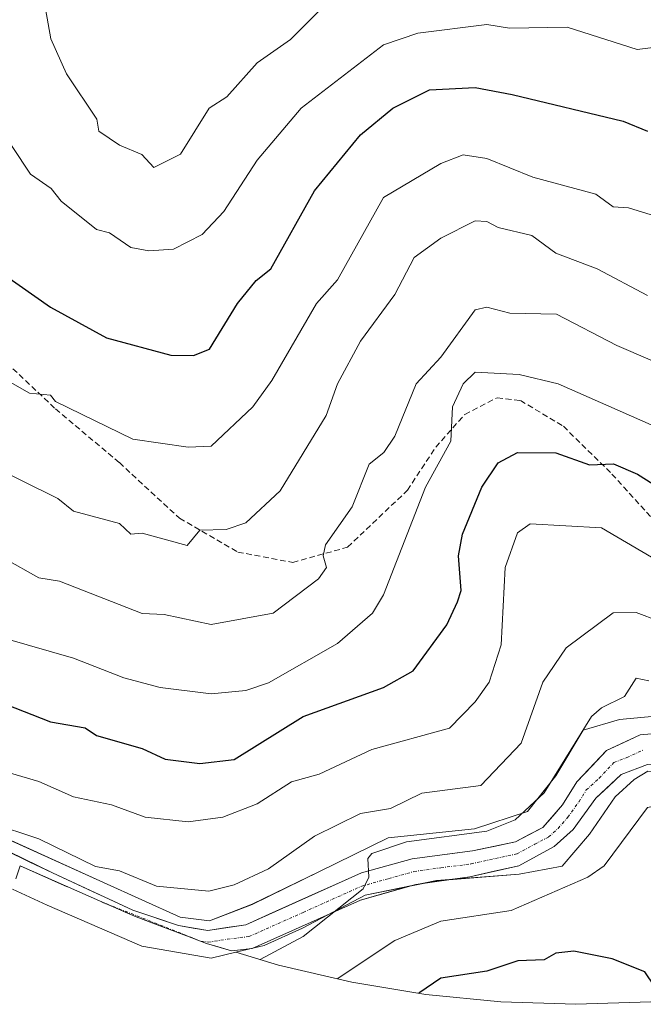
# Model space of a CAD drawing. Units: metres. Extents: x 672146 to 675467, y 4735986 to 4737604.
# Drawn here: x 674986 to 675095, y 4737081 to 4737253 of the extents above; entities that cross this region are included whole.
import ezdxf

# ---------------------------------------------------------------- set-up
doc = ezdxf.new("R2010")
doc.units = ezdxf.units.M
doc.header["$MEASUREMENT"] = 0
doc.linetypes.add('TRAZO_Y_PUNTO', pattern=[1, 0.5, -0.25, 0, -0.25])
doc.linetypes.add('TRAZOSX2', pattern=[1.5, 1, -0.5])
for name, color, linetype, lineweight in [('Arbolado forestal CxS', 92, 'Continuous', 0), ('Carretera de calzada única', 19, 'Continuous', 13), ('Carretera de calzada única Cxs', 19, 'Continuous', 13), ('Carretera de calzada única eje', 19, 'TRAZO_Y_PUNTO', 0), ('Curva de nivel maestra', 36, 'Continuous', 30), ('Curva de nivel normal', 36, 'Continuous', 0), ('Núcleo urbano CxS', 19, 'Continuous', 0), ('Senda', 19, 'TRAZOSX2', 0)]:
    doc.layers.add(name, color=color, linetype=linetype, lineweight=lineweight)

# ---------------------------------------------------------------- blocks, each defined once
blk = doc.blocks.new('*U150')
at = {"layer": 'Arbolado forestal CxS', "color": 92, "linetype": 'Continuous', "lineweight": 0}
for points in [[(675097.7269, 4737131.6987, 1132.8515), (675090.9005, 4737131.0637, 1133.091), (675084.5505, 4737129.1587, 1133.5497), (675079.7881, 4737121.2211, 1133.5118), (675074.8669, 4737115.0299, 1133.934), (675065.6594, 4737112.0137, 1133.8932), (675050.5781, 4737110.4261, 1134.7282), (675038.6718, 4737104.5523, 1135.3667), (675026.9243, 4737098.8373, 1136.0111), (675019.463, 4737095.9799, 1136.2087), (675014.3829, 4737096.6149, 1136.5066), (675001.0479, 4737102.6473, 1137.1866), (674977.8704, 4737113.1249, 1138.6274)], [(675096.3607, 4737081.8483, 1124.5), (675083.2801, 4737081.4201, 1123.0575), (675083.2801, 4737081.4201, 1123.0575), (675070.1995, 4737081.8483, 1121.6987), (675057.1749, 4737083.1311, 1122.6292), (675044.2619, 4737085.2631, 1126.6485), (675031.5163, 4737088.2349, 1131.6313), (675024.0465, 4737090.5009, 1134.2691), (675028.9879, 4737091.6937, 1133.6168), (675035.6555, 4737094.7099, 1133.1872), (675046.6093, 4737100.4249, 1132.8472), (675058.9918, 4737102.9649, 1132.0805), (675073.4381, 4737104.0761, 1130.7652), (675080.8994, 4737105.5049, 1129.9382), (675085.6619, 4737111.0611, 1130.7187), (675090.1069, 4737117.5699, 1130.823), (675093.4406, 4737120.5861, 1130.9215), (675095.822, 4737122.0149, 1131.1149)]]:
    blk.add_polyline3d(points, dxfattribs=at)
blk = doc.blocks.new('*U152')
at = {"layer": 'Núcleo urbano CxS', "color": 19, "linetype": 'Continuous', "lineweight": 0}
for points in [[(675095.822, 4737122.0149, 1131.1149), (675093.4406, 4737120.5861, 1130.9215), (675090.1069, 4737117.5699, 1130.823), (675085.6619, 4737111.0611, 1130.7187), (675080.8994, 4737105.5049, 1129.9382), (675073.4381, 4737104.0761, 1130.7652), (675058.9918, 4737102.9649, 1132.0805), (675046.6093, 4737100.4249, 1132.8472), (675035.6555, 4737094.7099, 1133.1872), (675028.9879, 4737091.6937, 1133.6168), (675024.0465, 4737090.5009, 1134.2691), (675019.7805, 4737089.4711, 1134.3571), (675007.7155, 4737091.5349, 1135.2722), (674991.2053, 4737098.6787, 1135.3677), (674985.1851, 4737101.4914, 1135.8967)], [(674977.8704, 4737113.1249, 1138.6274), (675001.0479, 4737102.6473, 1137.1866), (675014.3829, 4737096.6149, 1136.5066), (675019.463, 4737095.9799, 1136.2087), (675026.9243, 4737098.8373, 1136.0111), (675038.6718, 4737104.5523, 1135.3667), (675050.5781, 4737110.4261, 1134.7282), (675065.6594, 4737112.0137, 1133.8932), (675074.8669, 4737115.0299, 1133.934), (675079.7881, 4737121.2211, 1133.5118), (675084.5505, 4737129.1587, 1133.5497), (675090.9005, 4737131.0637, 1133.091), (675097.7269, 4737131.6987, 1132.8515)]]:
    blk.add_polyline3d(points, dxfattribs=at)

msp = doc.modelspace()

# ---------------------------------------------------------------- linework, layer by layer
at = {"layer": 'Arbolado forestal CxS', "color": 92, "linetype": 'Continuous', "lineweight": 0}
for points in [[(675097.73, 4737131.7, 1132.85), (675090.9, 4737131.06, 1133.09), (675084.55, 4737129.16, 1133.55), (675079.79, 4737121.22, 1133.51), (675074.87, 4737115.03, 1133.93), (675065.66, 4737112.01, 1133.89), (675050.58, 4737110.43, 1134.73), (675038.67, 4737104.55, 1135.37), (675026.92, 4737098.84, 1136.01), (675019.46, 4737095.98, 1136.21), (675014.38, 4737096.61, 1136.51), (675001.05, 4737102.65, 1137.19), (674977.87, 4737113.12, 1138.63)], [(675122.3, 4737085.26, 1130.17), (675121.86, 4737091.53, 1130.02), (675118.21, 4737102.33, 1130.68), (675112.17, 4737113.76, 1131.13), (675108.05, 4737119.32, 1131.35), (675102.97, 4737121.86, 1130.47), (675095.82, 4737122.01, 1131.11), (675093.44, 4737120.59, 1130.92), (675090.11, 4737117.57, 1130.82), (675085.66, 4737111.06, 1130.72), (675080.9, 4737105.5, 1129.94), (675073.44, 4737104.08, 1130.77), (675058.99, 4737102.96, 1132.08), (675046.61, 4737100.42, 1132.85), (675035.66, 4737094.71, 1133.19), (675028.99, 4737091.69, 1133.62), (675024.05, 4737090.5, 1134.27)], [(675024.05, 4737090.5, 1134.27), (675031.52, 4737088.23, 1131.63), (675044.26, 4737085.26, 1126.65), (675057.17, 4737083.13, 1122.63), (675070.2, 4737081.85, 1121.7), (675083.28, 4737081.42, 1123.06), (675096.36, 4737081.85, 1124.5), (675109.39, 4737083.13, 1127.49), (675114.05, 4737083.9, 1128.7), (675122.3, 4737085.26, 1130.17)]]:
    msp.add_polyline3d(points, dxfattribs=at)
at = {"layer": 'Carretera de calzada única', "color": 19, "linetype": 'Continuous', "lineweight": 13}
for points in [[(674972.03, 4737114.13), (674992.12, 4737104.3), (675006.16, 4737097.82), (675014.11, 4737095.13), (675019.18, 4737094.26), (675025.83, 4737095.29), (675045.97, 4737104.34), (675054.76, 4737106.79), (675065.28, 4737108.14), (675072.75, 4737109.7), (675077.56, 4737112.25), (675080.95, 4737116.17), (675083.48, 4737120.2), (675088.6, 4737125.62), (675094.5, 4737128.37), (675101.08, 4737128.95)], [(675123.82, 4737085.62), (675123.96, 4737086.89), (675122.86, 4737094.47), (675119.83, 4737102.99), (675114.34, 4737113.57), (675109.63, 4737119.84), (675105.99, 4737122.54), (675101.01, 4737123.5), (675095.74, 4737123.2), (675091.2, 4737121.44), (675086.75, 4737117.33), (675082.82, 4737111.88), (675079.52, 4737108.9), (675073.34, 4737105.56), (675064.8, 4737103.63), (675055.43, 4737102.32), (675045.78, 4737099.58), (675026.9, 4737091.16), (675023.32, 4737090.72), (675020.41, 4737091.6)], [(674994.72, 4737101.91), (674986.53, 4737105.53)], [(675015.51, 4737093.34), (675006.74, 4737096.64), (675004.42, 4737097.64)]]:
    msp.add_lwpolyline(points, dxfattribs=at)
at = {"layer": 'Carretera de calzada única Cxs', "color": 19, "linetype": 'Continuous', "lineweight": 13}
for points in [[(674984.08, 4737108.23, 1138.1), (674988.1, 4737106.27, 1138.06), (674992.12, 4737104.3, 1137.87), (674995.63, 4737102.68, 1137.41), (674999.14, 4737101.06, 1137.67), (675002.65, 4737099.44, 1137.46), (675006.16, 4737097.82, 1136.87), (675010.14, 4737096.48, 1136.96), (675014.11, 4737095.13, 1136.92), (675016.65, 4737094.7, 1136.84), (675019.18, 4737094.26, 1136.65), (675022.51, 4737094.78, 1136.59), (675025.83, 4737095.29, 1136.28), (675029.86, 4737097.1, 1135.86), (675033.89, 4737098.91, 1135.76), (675037.91, 4737100.72, 1135.64), (675041.94, 4737102.53, 1135.08), (675045.97, 4737104.34, 1135.13), (675050.37, 4737105.57, 1134.78), (675054.76, 4737106.79, 1134.42), (675058.27, 4737107.24, 1134.2), (675061.77, 4737107.69, 1134.07), (675065.28, 4737108.14, 1133.95), (675069.02, 4737108.92, 1134.01), (675072.75, 4737109.7, 1133.98), (675075.16, 4737110.98, 1133.85), (675077.56, 4737112.25, 1133.59), (675079.26, 4737114.21, 1133.7), (675080.95, 4737116.17, 1133.64), (675083.48, 4737120.2, 1133.49), (675086.04, 4737122.91, 1133.36), (675088.6, 4737125.62, 1133.21), (675091.55, 4737127, 1133.12), (675094.5, 4737128.37, 1133.05), (675097.79, 4737128.66, 1132.92)], [(675095.74, 4737123.2, 1132.51), (675091.2, 4737121.44, 1132.68), (675088.98, 4737119.39, 1132.81), (675086.75, 4737117.33, 1133.13), (675084.79, 4737114.61, 1133.23), (675082.82, 4737111.88, 1133.22), (675079.52, 4737108.9, 1133.44), (675076.43, 4737107.23, 1133.28), (675073.34, 4737105.56, 1133.17), (675069.07, 4737104.6, 1133.38), (675064.8, 4737103.63, 1133.51), (675060.12, 4737102.98, 1133.66), (675055.43, 4737102.32, 1133.69), (675052.21, 4737101.41, 1133.64), (675049, 4737100.49, 1133.85), (675045.78, 4737099.58, 1134.28), (675042, 4737097.9, 1134.49), (675038.23, 4737096.21, 1134.65), (675034.45, 4737094.53, 1135.15), (675030.68, 4737092.84, 1135.49), (675026.9, 4737091.16, 1135.3), (675023.32, 4737090.72, 1135.6), (675018.99, 4737092.03, 1136.18), (675014.91, 4737093.57, 1136.65), (675010.83, 4737095.11, 1136.88), (675006.74, 4737096.64, 1136.84), (675002.28, 4737098.56, 1137.16), (674998.34, 4737100.3, 1137.46), (674994.4, 4737102.05, 1137.34), (674990.47, 4737103.79, 1137.74), (674986.53, 4737105.53, 1137.89), (674985.79, 4737103.27, 1137.63)]]:
    msp.add_polyline3d(points, dxfattribs=at)
at = {"layer": 'Carretera de calzada única eje', "color": 19, "linetype": 'TRAZO_Y_PUNTO', "lineweight": 0}
for points in [[(675017.93, 4737092.44), (675019.28, 4737092.25), (675022.61, 4737092.77), (675026.36, 4737093.22), (675035.8, 4737097.43), (675045.87, 4737101.96), (675050.7, 4737103.33), (675055.09, 4737104.55), (675059.78, 4737105.21), (675065.04, 4737105.88), (675069.31, 4737106.85), (675073.04, 4737107.63), (675076.14, 4737109.3), (675078.54, 4737110.57), (675080.19, 4737112.06), (675081.89, 4737114.02), (675083.85, 4737116.75), (675085.11, 4737118.76), (675087.34, 4737120.82), (675089.9, 4737123.53), (675092.17, 4737124.41), (675095.12, 4737125.78)], [(675000.71, 4737099.25), (675017.46, 4737092.61)]]:
    msp.add_lwpolyline(points, dxfattribs=at)
at = {"layer": 'Curva de nivel maestra', "color": 36, "linetype": 'Continuous', "lineweight": 30}
for points in [[(674980.83, 4737210.57, 1175), (674991.79, 4737202.86, 1175), (675001.57, 4737197.54, 1175), (675012.75, 4737194.5, 1175), (675016.69, 4737194.44, 1175), (675019.49, 4737195.54, 1175), (675024.39, 4737203.53, 1175), (675027.62, 4737207.53, 1175), (675030.19, 4737209.53, 1175), (675037.79, 4737223.15, 1175), (675045.78, 4737232.91, 1175), (675051.41, 4737237.53, 1175), (675057.78, 4737240.75, 1175), (675065.78, 4737241.12, 1175), (675072.18, 4737239.93, 1175), (675091.51, 4737235.26, 1175), (675095.78, 4737233.53, 1175)], [(674983.97, 4737133.72, 1150), (674991.79, 4737130.64, 1150), (674997.84, 4737129.59, 1150), (674999.79, 4737128.27, 1150), (675007.79, 4737126, 1150), (675011.79, 4737124.15, 1150), (675017.79, 4737123.39, 1150), (675023.79, 4737124.05, 1150), (675035.79, 4737131.54, 1150), (675049.78, 4737136.63, 1150), (675054.97, 4737139.54, 1150), (675060.8, 4737147.54, 1150), (675062.69, 4737151.54, 1150), (675063.3, 4737153.54, 1150), (675062.86, 4737159.54, 1150), (675063.57, 4737163.33, 1150), (675066.94, 4737171.54, 1150), (675069.78, 4737175.73, 1150), (675073.11, 4737177.54, 1150), (675079.78, 4737177.48, 1150), (675085.64, 4737175.4, 1150), (675089.85, 4737175.61, 1150), (675094.04, 4737173.8, 1150), (675106.28, 4737166.04, 1150)], [(675098.64, 4737082.07, 1125), (675095.29, 4737087.06, 1125), (675089.6, 4737089.37, 1125), (675082.93, 4737090.7, 1125), (675079.78, 4737090.32, 1125), (675077.78, 4737089.16, 1125), (675073.21, 4737088.98, 1125), (675067.78, 4737087.18, 1125), (675059.78, 4737086, 1125), (675055.92, 4737083.34, 1125)]]:
    msp.add_polyline3d(points, dxfattribs=at)
at = {"layer": 'Curva de nivel normal', "color": 36, "linetype": 'Continuous', "lineweight": 0}
for points in [[(675009.79, 4737227.19, 1185), (675014.42, 4737229.53, 1185), (675019.45, 4737237.53, 1185), (675022.52, 4737239.53, 1185), (675027.79, 4737245.45, 1185), (675033.59, 4737249.53, 1185), (675039.79, 4737255.73, 1185), (675047.78, 4737260.63, 1185), (675051.78, 4737262.17, 1185), (675057.78, 4737263.32, 1185), (675064.19, 4737263.94, 1185), (675081.27, 4737263.02, 1185), (675091.98, 4737263.73, 1185), (675106.14, 4737265.89, 1185)], [(674990.48, 4737257.53, 1185), (674991.87, 4737249.61, 1185), (674994.61, 4737243.53, 1185), (674999.87, 4737235.61, 1185), (675000.2, 4737233.53, 1185), (675003.79, 4737231.11, 1185), (675007.72, 4737229.46, 1185), (675009.79, 4737227.19, 1185)], [(674976.27, 4737255.53, 1180), (674977.38, 4737249.12, 1180), (674981.82, 4737239.53, 1180), (674981.97, 4737235.53, 1180), (674988.31, 4737226.05, 1180), (674991.91, 4737223.53, 1180), (674993.63, 4737221.37, 1180), (674999.79, 4737216.43, 1180), (675002.06, 4737215.8, 1180), (675005.79, 4737213.26, 1180), (675008.93, 4737212.67, 1180)], [(675008.93, 4737212.67, 1180), (675013.23, 4737212.97, 1180), (675018.23, 4737215.53, 1180), (675022.01, 4737219.53, 1180), (675027.79, 4737228.5, 1180), (675035.45, 4737237.53, 1180), (675049.78, 4737248.58, 1180), (675055.78, 4737250.63, 1180), (675067.78, 4737252.13, 1180), (675071.74, 4737251.49, 1180), (675081.78, 4737251.67, 1180), (675093.99, 4737247.74, 1180), (675107.78, 4737249.53, 1180)], [(674981.76, 4737191.51, 1170), (674988.13, 4737187.88, 1170), (674991.79, 4737187.54, 1170), (674992.69, 4737186.44, 1170), (675006.14, 4737179.89, 1170), (675015.79, 4737178.5, 1170), (675019.79, 4737178.68, 1170), (675027.05, 4737185.54, 1170), (675030.34, 4737190.09, 1170), (675038.12, 4737203.53, 1170), (675041.79, 4737207.66, 1170), (675049.78, 4737221.97, 1170), (675059.78, 4737227.89, 1170), (675063.69, 4737229.44, 1170), (675067.78, 4737228.77, 1170), (675075.78, 4737225.51, 1170), (675086.79, 4737222.54, 1170), (675089.78, 4737220.36, 1170), (675092.44, 4737220.19, 1170), (675107.7, 4737215.45, 1170)], [(675095.78, 4737204.91, 1165), (675086.99, 4737209.53, 1165), (675079.78, 4737212.28, 1165), (675075.6, 4737215.35, 1165), (675069.78, 4737216.73, 1165), (675067.78, 4737217.81, 1165), (675065.78, 4737217.9, 1165), (675059.78, 4737214.87, 1165), (675055.15, 4737211.53, 1165), (675051.78, 4737205.1, 1165), (675045.78, 4737196.94, 1165), (675041.77, 4737189.54, 1165), (675039.79, 4737183.98, 1165), (675031.79, 4737170.87, 1165), (675025.79, 4737165.31, 1165), (675022.38, 4737164.13, 1165), (675017.79, 4737164.05, 1165), (675015.6, 4737161.35, 1165), (675007.79, 4737163.5, 1165), (675005.79, 4737163.33, 1165), (675003.79, 4737165.2, 1165), (674995.79, 4737167.33, 1165), (674993.05, 4737169.54, 1165), (674973.79, 4737179.05, 1165)], [(674983.79, 4737159.06, 1160), (674989.79, 4737155.73, 1160), (674993.37, 4737155.12, 1160), (675007.77, 4737149.52, 1160), (675011.6, 4737149.35, 1160), (675019.79, 4737147.6, 1160), (675030.56, 4737149.54, 1160), (675038.45, 4737155.54, 1160), (675039.87, 4737157.54, 1160), (675039.27, 4737159.54, 1160), (675039.71, 4737161.46, 1160), (675044.31, 4737168.07, 1160), (675047.28, 4737175.54, 1160), (675049.87, 4737177.54, 1160), (675051.78, 4737180.38, 1160), (675055.45, 4737189.54, 1160), (675059.78, 4737194.18, 1160), (675065.78, 4737202.43, 1160), (675067.78, 4737202.86, 1160), (675071.78, 4737201.82, 1160), (675079.89, 4737201.64, 1160), (675090.41, 4737196.17, 1160), (675101.63, 4737191.39, 1160)], [(674983.49, 4737145.24, 1155), (674995.79, 4737141.75, 1155), (675004.57, 4737138.32, 1155), (675010.89, 4737136.64, 1155), (675019.79, 4737135.5, 1155), (675025.79, 4737136.11, 1155), (675029.79, 4737137.42, 1155), (675041.79, 4737144.3, 1155), (675047.9, 4737149.54, 1155), (675049.78, 4737152.77, 1155), (675057.08, 4737171.54, 1155), (675061.52, 4737179.54, 1155), (675061.78, 4737185.54, 1155), (675063.66, 4737189.54, 1155), (675065.78, 4737191.54, 1155), (675073.41, 4737191.17, 1155), (675080.19, 4737189.54, 1155), (675103.78, 4737179.14, 1155)], [(675103.46, 4737155.22, 1145), (675087.78, 4737164.43, 1145), (675075.34, 4737165.1, 1145), (675073.12, 4737163.54, 1145), (675070.99, 4737157.54, 1145), (675070.27, 4737144.03, 1145), (675068.19, 4737137.54, 1145), (675065.78, 4737134.13, 1145), (675061.26, 4737129.54, 1145), (675047.78, 4737125.79, 1145), (675038.58, 4737121.54, 1145), (675033.79, 4737120.19, 1145), (675027.79, 4737116.36, 1145), (675021.79, 4737114.02, 1145), (675015.79, 4737113.23, 1145), (675008.29, 4737114.04, 1145), (675002.4, 4737116.15, 1145), (674995.81, 4737117.56, 1145), (674989.79, 4737120.24, 1145), (674981.79, 4737122.58, 1145)], [(675097.78, 4737148.2, 1140), (675093.78, 4737149.66, 1140), (675089.78, 4737149.62, 1140), (675081.58, 4737143.54, 1140), (675077.52, 4737137.54, 1140), (675073.78, 4737126.89, 1140), (675066.76, 4737119.54, 1140), (675056.44, 4737118.2, 1140), (675051, 4737115.54, 1140), (675045.78, 4737114.67, 1140), (675037.79, 4737110.71, 1140), (675029.79, 4737105.04, 1140), (675023.79, 4737102.22, 1140), (675019.36, 4737101.12, 1140), (675010.27, 4737102.03, 1140), (675003.79, 4737104.7, 1140), (674999.64, 4737105.4, 1140), (674989.79, 4737110.27, 1140), (674981.3, 4737113.06, 1140)], [(675096.01, 4737137.77, 1135), (675093.78, 4737138.25, 1135), (675091.78, 4737135.05, 1135), (675087.78, 4737133.09, 1135), (675086, 4737131.54, 1135), (675077.78, 4737118.24, 1135), (675072.71, 4737113.55, 1135), (675067.78, 4737111.59, 1135), (675053.78, 4737109.74, 1135), (675047.78, 4737107.67, 1135), (675047.04, 4737106.81, 1135), (675047.21, 4737103.55, 1135), (675046.25, 4737101.55, 1135), (675035.79, 4737093.21, 1135), (675028.31, 4737089.21, 1135)], [(675122.57, 4737085.33, 1130), (675123.61, 4737087.38, 1130), (675123.96, 4737089.73, 1130), (675121.78, 4737090.65, 1130), (675118.69, 4737090.46, 1130), (675117.78, 4737090.93, 1130), (675117.19, 4737097.55, 1130), (675113.01, 4737107.55, 1130), (675106.53, 4737114.29, 1130), (675104.64, 4737118.4, 1130), (675103.78, 4737118.59, 1130), (675099.78, 4737116.52, 1130), (675095.78, 4737115.7, 1130), (675088.24, 4737105.55, 1130), (675085.37, 4737103.55, 1130), (675072, 4737097.77, 1130), (675059.78, 4737095.88, 1130), (675051.78, 4737092.55, 1130), (675041.7, 4737085.86, 1130)]]:
    msp.add_polyline3d(points, dxfattribs=at)
at = {"layer": 'Núcleo urbano CxS', "color": 19, "linetype": 'Continuous', "lineweight": 0}
for points in [[(675097.73, 4737131.7, 1132.85), (675090.9, 4737131.06, 1133.09), (675084.55, 4737129.16, 1133.55), (675079.79, 4737121.22, 1133.51), (675074.87, 4737115.03, 1133.93), (675065.66, 4737112.01, 1133.89), (675050.58, 4737110.43, 1134.73), (675038.67, 4737104.55, 1135.37), (675026.92, 4737098.84, 1136.01), (675019.46, 4737095.98, 1136.21), (675014.38, 4737096.61, 1136.51), (675001.05, 4737102.65, 1137.19), (674977.87, 4737113.12, 1138.63)], [(675122.3, 4737085.26, 1130.17), (675121.86, 4737091.53, 1130.02), (675118.21, 4737102.33, 1130.68), (675112.17, 4737113.76, 1131.13), (675108.05, 4737119.32, 1131.35), (675102.97, 4737121.86, 1130.47), (675095.82, 4737122.01, 1131.11), (675093.44, 4737120.59, 1130.92), (675090.11, 4737117.57, 1130.82), (675085.66, 4737111.06, 1130.72), (675080.9, 4737105.5, 1129.94), (675073.44, 4737104.08, 1130.77), (675058.99, 4737102.96, 1132.08), (675046.61, 4737100.42, 1132.85), (675035.66, 4737094.71, 1133.19), (675028.99, 4737091.69, 1133.62), (675024.05, 4737090.5, 1134.27)], [(674985.19, 4737101.49, 1135.9), (674991.21, 4737098.68, 1135.37), (675007.72, 4737091.53, 1135.27), (675019.78, 4737089.47, 1134.36), (675024.05, 4737090.5, 1134.27)]]:
    msp.add_polyline3d(points, dxfattribs=at)
at = {"layer": 'Senda', "color": 19, "linetype": 'TRAZOSX2', "lineweight": 0}
msp.add_lwpolyline([(674953.87, 4737256.41), (674953.31, 4737246.02), (674953.83, 4737237.43), (674955.16, 4737227.04), (674959.73, 4737216.9), (674966.95, 4737207.91), (674975.53, 4737200.48), (674983.07, 4737194.22), (674992.68, 4737185.14), (675003.79, 4737175.79), (675014.28, 4737166.09), (675024.4, 4737160.22), (675033.99, 4737158.4), (675043.54, 4737161.06), (675053.95, 4737170.97), (675058.88, 4737178.48), (675063.94, 4737184.19), (675069.57, 4737187.09), (675073.63, 4737186.62), (675081.12, 4737182.12), (675089.57, 4737173.81), (675099.78, 4737162.52)], dxfattribs=at)

# ---------------------------------------------------------------- block references
at = {"layer": 'Arbolado forestal CxS', "color": 92, "linetype": 'Continuous', "lineweight": 0}
msp.add_blockref('*U150', (0, 0), dxfattribs=at)
at = {"layer": 'Núcleo urbano CxS', "color": 19, "linetype": 'Continuous', "lineweight": 0}
msp.add_blockref('*U152', (0, 0), dxfattribs=at)

doc.saveas('drawing.dxf')
